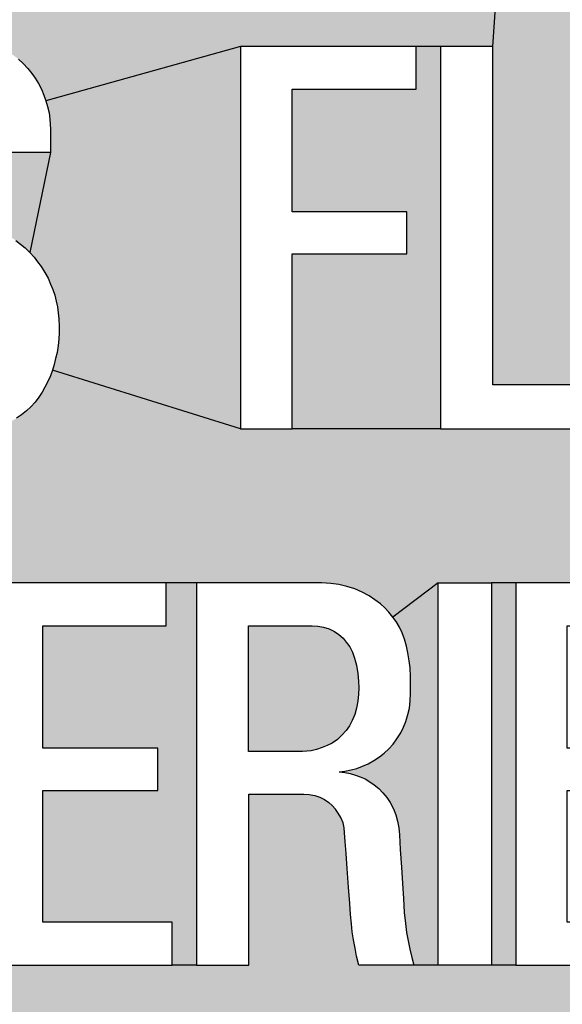
# Model space of a CAD drawing. Extents: x 0 to 42, y 0 to 31.
# Drawn here: x 25.6 to 26, y 10.9 to 11.5 of the extents above; entities that cross this region are included whole.
import ezdxf

# ---------------------------------------------------------------- set-up
doc = ezdxf.new("R2010")
doc.units = 0
doc.header["$LTSCALE"] = 0.25
doc.header["$MEASUREMENT"] = 0
doc.layers.add('PMSRED186CCOM', color=10, linetype='CONTINUOUS')

msp = doc.modelspace()

# ---------------------------------------------------------------- hatches: boundary and pattern name
at = {"layer": 'PMSRED186CCOM'}
for points in [[(25.9531025, 11.7910243), (25.9250223, 11.7936861), (25.8976621, 11.7964571), (25.8674655, 11.8000134), (25.8378362, 11.8042462), (25.8087524, 11.8084353), (25.7783158, 11.813759), (25.7498865, 11.8189954), (25.7194935, 11.8250391), (25.6933333, 11.8305591), (25.6686786, 11.8361446), (25.6426493, 11.842581), (25.6181037, 11.8491702), (25.5901326, 11.8572866), (25.4691903, 11.4681619), (25.4727162, 11.4669123), (25.4760271, 11.4654802), (25.4792902, 11.4637376), (25.4825854, 11.4617398), (25.4857769, 11.4596068), (25.4887059, 11.4573146), (25.4916108, 11.4546563), (25.4943886, 11.4516478), (25.4969036, 11.4484881), (25.4989331, 11.4456307), (25.5009387, 11.4423756), (25.5027216, 11.4388974), (25.5050661, 11.4335764), (25.5065659, 11.428304), (25.5074334, 11.4245553), (25.5081635, 11.4193053), (25.5082725, 11.4145508), (25.5082725, 11.4003199), (25.5314344, 11.4027238), (25.531148, 11.406377), (25.5310764, 11.4100538), (25.5312674, 11.4140653), (25.531562, 11.4177901), (25.5321109, 11.4209657), (25.5327158, 11.4243803), (25.5335517, 11.4276275), (25.5345703, 11.4308906), (25.5359155, 11.434727), (25.5375549, 11.4382448), (25.5390991, 11.4413965), (25.5409217, 11.444628), (25.5430546, 11.4476764), (25.5454981, 11.4507963), (25.5481722, 11.4536057), (25.5509978, 11.4562321), (25.5538551, 11.4584528), (25.5571103, 11.4606336), (25.5604373, 11.462512), (25.5634936, 11.4638888), (25.5667567, 11.4652907), (25.5703145, 11.466683), (25.5739438, 11.4678202), (25.5777561, 11.4688943), (25.5814412, 11.469739), (25.5851023, 11.4704317), (25.5887874, 11.4708459), (25.593125, 11.4712671), (25.5972078, 11.4714262), (25.6011875, 11.471377), (25.605374, 11.4711641), (25.6093534, 11.4707101), (25.6132455, 11.4700643), (25.6169223, 11.4693015), (25.6208463, 11.4681619), (25.6243722, 11.4669123), (25.6276831, 11.4654802), (25.6309462, 11.4637376), (25.6342414, 11.4617398), (25.6374329, 11.4596068), (25.6403619, 11.4573146), (25.6432668, 11.4546563), (25.6460446, 11.4516478), (25.6485596, 11.4484881), (25.6505891, 11.4456307), (25.6525947, 11.4423756), (25.6543776, 11.4388974), (25.6567221, 11.4335764), (25.6572031, 11.4318856), (25.776404, 11.4651737), (25.8838243, 11.4651737), (25.89881, 11.4651737), (25.93078, 11.4651737)], [(26.1639768, 11.7836715), (26.139322, 11.7830824), (26.1146673, 11.7836715), (26.0884417, 11.7840642), (26.0618888, 11.7848279), (26.0354231, 11.7858752), (26.0077575, 11.7872497), (25.9821427, 11.7888425), (25.9531025, 11.7910243), (25.93078, 11.4651737), (25.93078, 11.2581097), (26.005082, 11.2581097), (26.0233508, 11.2665695), (26.022529, 11.2707724), (26.0217488, 11.2756721), (26.0211453, 11.2810503), (26.0206668, 11.2863766), (26.020126, 11.2954271), (26.020053, 11.3051851), (26.0200118, 11.3172211), (26.0199493, 11.3321908), (26.0199755, 11.345091), (26.0200598, 11.3616371), (26.0204644, 11.37663), (26.0207747, 11.3910774), (26.0211509, 11.4051579), (26.0214802, 11.4135856), (26.0218941, 11.417997), (26.0225053, 11.4222766), (26.0234273, 11.4269042), (26.0244901, 11.4309018), (26.0258351, 11.4348522), (26.0275845, 11.4388216), (26.0294563, 11.4423957), (26.0315726, 11.4456782), (26.0340088, 11.4490361), (26.0368776, 11.4522342), (26.0396711, 11.4548396), (26.0428785, 11.4574356), (26.0459072, 11.4595519), (26.0493498, 11.4616024), (26.0530273, 11.4633518), (26.0567805, 11.4648098), (26.0609377, 11.4661074), (26.0650105, 11.4671229), (26.0691396, 11.4680074), (26.0736261, 11.468789), (26.0792321, 11.4694559), (26.0835964, 11.4697297), (26.0890706, 11.4699637), (26.0950151, 11.4697952), (26.1000283, 11.4693997), (26.1047032, 11.4687703), (26.1093965, 11.4680168), (26.1137422, 11.4670948), (26.1185298, 11.4658546), (26.1227434, 11.46449), (26.1263555, 11.4629474), (26.1298545, 11.461104), (26.1333815, 11.4588276), (26.1367865, 11.4562787), (26.171468, 11.4651737)], [(25.776404, 11.4651737), (25.6572031, 11.4318856), (25.6582219, 11.428304), (25.6590894, 11.4245553), (25.6598195, 11.4193053), (25.6599285, 11.4145508), (25.6599285, 11.4003199), (25.647326, 11.3390037), (25.6499285, 11.3362659), (25.6520376, 11.3334085), (25.654306, 11.3304), (25.6565903, 11.3267707), (25.6585004, 11.3232291), (25.6600684, 11.3197191), (25.6621358, 11.3145864), (25.6634827, 11.3093246), (25.6642229, 11.3057668), (25.6647005, 11.3020977), (25.6651462, 11.2984843), (25.665369, 11.2939636), (25.6653133, 11.2898408), (25.6651303, 11.2860682), (25.6647084, 11.2821286), (25.6639683, 11.2778944), (25.6631324, 11.2740821), (25.6621457, 11.2705721), (25.6611109, 11.2669666), (25.776404, 11.2311737)], [(25.89881, 11.4651737), (25.8838243, 11.4651737), (25.8838243, 11.4388847), (25.8079149, 11.4388847), (25.8079149, 11.3640092), (25.878248, 11.3640092), (25.878248, 11.3381938), (25.8079149, 11.3381938), (25.8079149, 11.2311737), (25.89881, 11.2311737)], [(25.6279536, 11.4138112), (25.6278899, 11.4167633), (25.6274842, 11.4194218), (25.6268236, 11.4222392), (25.6259241, 11.4250408), (25.6248257, 11.4276195), (25.6234568, 11.4302141), (25.6217774, 11.4327132), (25.6197399, 11.4351567), (25.6179094, 11.4370588), (25.6158401, 11.4388099), (25.6135081, 11.4404654), (25.6111681, 11.44189), (25.6079765, 11.4433467), (25.6046895, 11.4443812), (25.6016571, 11.4450895), (25.5983938, 11.4454637), (25.5951943, 11.4455114), (25.5924008, 11.4453364), (25.5891136, 11.4447235), (25.5861928, 11.4439513), (25.5832956, 11.4427338), (25.5803507, 11.441301), (25.5775175, 11.4394466), (25.5749465, 11.4373694), (25.5726226, 11.4350214), (25.5706725, 11.4326098), (25.5689297, 11.4300948), (25.5673139, 11.4274286), (25.5661041, 11.4246985), (25.5649739, 11.4216979), (25.5642735, 11.4186575), (25.5637005, 11.4156013), (25.5633504, 11.4121631), (25.5633424, 11.409083), (25.5636288, 11.4060347), (25.5642656, 11.4028272), (25.5649977, 11.4002088), (25.565937, 11.3973036), (25.56729, 11.3944224), (25.5689456, 11.3915252), (25.5708239, 11.388867), (25.5730204, 11.3864156), (25.5751775, 11.3843464), (25.5776845, 11.3823007), (25.5813286, 11.3797864), (25.6323095, 11.3505109), (25.6355546, 11.3485387), (25.6387541, 11.3464215), (25.6416512, 11.344225), (25.6444845, 11.3417895), (25.647326, 11.3390037), (25.6599285, 11.4003199), (25.6279536, 11.4003199)], [(26.005082, 11.2311737), (25.89881, 11.2311737), (25.8079149, 11.2311737), (25.776404, 11.2311737), (25.6611109, 11.2669666), (25.6598932, 11.263608), (25.6583652, 11.2601775), (25.6565584, 11.2565962), (25.6548392, 11.2535397), (25.6529132, 11.2504993), (25.6505652, 11.2474271), (25.6479786, 11.2446814), (25.6452565, 11.2420709), (25.6422482, 11.239699), (25.6391919, 11.2375738), (25.6359524, 11.2357592), (25.6325779, 11.2340241), (25.6286621, 11.2323449), (25.6251283, 11.2309601), (25.6214114, 11.2297503), (25.6180764, 11.2287794), (25.6142562, 11.2278561), (25.610404, 11.2270841), (25.6064883, 11.2265269), (25.6025484, 11.226105), (25.5984256, 11.2258902), (25.5947726, 11.2258584), (25.588946, 11.2260186), (25.5836298, 11.2266145), (25.5798015, 11.2272273), (25.5758062, 11.2281029), (25.5723758, 11.2289306), (25.5690729, 11.2299415), (25.544722, 11.1430423), (25.5489085, 11.1428294), (25.5528879, 11.1423754), (25.55678, 11.1417296), (25.5604569, 11.1409667), (25.5643808, 11.1398271), (25.5679067, 11.1385776), (25.5712176, 11.1371455), (25.5744807, 11.1354029), (25.5777759, 11.133405), (25.5809674, 11.1312721), (25.5838964, 11.1289798), (25.5868013, 11.1263216), (25.5895791, 11.1233131), (25.6237318, 11.136839), (25.7308794, 11.136839), (25.7494138, 11.136839), (25.7813182, 11.136839), (25.826019, 11.136839), (25.8316229, 11.1364936), (25.8365179, 11.1358758), (25.8415438, 11.134557), (25.8462963, 11.1331551), (25.8507636, 11.1312066), (25.8550528, 11.1289489), (25.8586765, 11.126454), (25.8620033, 11.123947), (25.8647835, 11.1215351), (25.8672667, 11.1188738), (25.8696668, 11.1159154), (25.8973258, 11.136839), (25.9299741, 11.136839), (25.9448518, 11.136839), (26.0519994, 11.136839)], [(25.7494138, 11.136839), (25.7308794, 11.136839), (25.7308794, 11.11055), (25.6552427, 11.11055), (25.6552427, 11.0356744), (25.725654, 11.0356744), (25.725654, 11.0098591), (25.6552427, 11.0098591), (25.6552427, 10.9291279), (25.7345235, 10.9291279), (25.7345235, 10.902839), (25.7494138, 10.902839)], [(25.8973258, 11.136839), (25.8696668, 11.1159154), (25.8715798, 11.1132419), (25.8737777, 11.1096776), (25.8753104, 11.1062795), (25.8767006, 11.102335), (25.8779717, 11.0980102), (25.8788628, 11.0939468), (25.8796708, 11.0892181), (25.880158, 11.0848219), (25.8804549, 11.0795941), (25.8805382, 11.0739625), (25.8805263, 11.0691982), (25.8803124, 11.0646237), (25.8797422, 11.0601209), (25.8788392, 11.0562714), (25.8775559, 11.0520891), (25.8761065, 11.0485248), (25.874443, 11.0451147), (25.8720906, 11.041479), (25.8697382, 11.0381403), (25.8671717, 11.0353482), (25.8644035, 11.032675), (25.8613736, 11.0303226), (25.8580349, 11.0281008), (25.8546014, 11.0261165), (25.8510133, 11.0246076), (25.8476151, 11.0232769), (25.8442053, 11.0223383), (25.8401655, 11.021578), (25.8366639, 11.0211889), (25.8402369, 11.0207462), (25.8435517, 11.020152), (25.8467596, 11.019261), (25.8496111, 11.0181443), (25.852629, 11.0168372), (25.8556111, 11.0150431), (25.8581182, 11.0132373), (25.8609817, 11.0109203), (25.863441, 11.0083421), (25.8659123, 11.0054194), (25.8679916, 11.002354), (25.8700351, 10.998552), (25.8714848, 10.9948688), (25.8725778, 10.9911143), (25.873338, 10.9869439), (25.8736352, 10.9827142), (25.8741816, 10.9737082), (25.8748946, 10.9628132), (25.8755243, 10.952809), (25.8760946, 10.9436961), (25.8766054, 10.9350465), (25.877342, 10.9283454), (25.8780787, 10.922785), (25.8789936, 10.9177473), (25.8800035, 10.9125909), (25.8813104, 10.9076601), (25.8825457, 10.902839), (25.8973258, 10.902839)], [(25.9448518, 11.136839), (25.9299741, 11.136839), (25.9299741, 10.902839), (25.9448518, 10.902839)], [(25.8486251, 11.0767309), (25.8481379, 11.0814596), (25.8473299, 11.0864735), (25.8461774, 11.0907389), (25.8448825, 11.0944101), (25.843219, 11.0977013), (25.8411279, 11.1006597), (25.8392033, 11.102941), (25.8365656, 11.1051745), (25.8338211, 11.1070519), (25.8305418, 11.1086321), (25.8272269, 11.1098201), (25.8237574, 11.1104023), (25.8201952, 11.1106513), (25.7813182, 11.1106513), (25.7813182, 11.0336866), (25.8142575, 11.0336866), (25.8195897, 11.0340889), (25.8229759, 11.0348255), (25.826374, 11.0360374), (25.8293086, 11.0372612), (25.8325022, 11.0388414), (25.8357101, 11.0410752), (25.8384784, 11.0435703), (25.8410091, 11.046481), (25.8431598, 11.0494514), (25.8447636, 11.0525524), (25.8462963, 11.0563544), (25.8474607, 11.060109), (25.8481618, 11.0643862), (25.8486487, 11.068723), (25.8488389, 11.0726436)], [(26.1600689, 10.9004447), (26.1562487, 10.8995213), (26.1523965, 10.8987493), (26.1484808, 10.8981922), (26.1445409, 10.8977703), (26.1404181, 10.8975555), (26.1367651, 10.8975236), (26.1309385, 10.8976838), (26.1256223, 10.8982797), (26.121794, 10.8988925), (26.1177987, 10.8997682), (26.1143683, 10.9005958), (26.1110654, 10.9016067), (26.1070459, 10.9028879), (26.103751, 10.9042965), (26.1004879, 10.9057052), (26.0960562, 10.908236), (26.0921944, 10.9109981), (26.0898385, 10.9130435), (26.0874508, 10.9153676), (26.0841817, 10.9187455), (26.0803315, 10.924204), (26.077916, 10.9288104), (26.0764116, 10.932392), (26.0751382, 10.9355437), (26.0739284, 10.9387912), (26.0556435, 10.9291279), (26.0556435, 10.902839), (25.9448518, 10.902839), (25.9299741, 10.902839), (25.8973258, 10.902839), (25.8825457, 10.902839), (25.8487613, 10.902839), (25.8474607, 10.9083849), (25.8464746, 10.9132919), (25.8455477, 10.9183652), (25.8447161, 10.923284), (25.8442408, 10.9281315), (25.8437656, 10.933906), (25.843219, 10.940702), (25.8423873, 10.9505277), (25.8416507, 10.9620288), (25.8409854, 10.9712725), (25.8404269, 10.9786032), (25.8400824, 10.9839024), (25.8397616, 10.9869914), (25.83912, 10.9899024), (25.8377656, 10.9931817), (25.836221, 10.9959857), (25.8345219, 10.9983737), (25.8324664, 11.0006194), (25.830473, 11.0024254), (25.8277759, 11.0041839), (25.8249363, 11.0056214), (25.8219423, 11.0066907), (25.8183183, 11.0074274), (25.8150178, 11.0076118), (25.7813971, 11.0076118), (25.7813971, 10.902839), (25.7494138, 10.902839), (25.7345235, 10.902839), (25.6237318, 10.902839), (25.733072, 10.560339), (26.2944805, 10.560339), (26.193072, 10.635339)]]:
    msp.add_hatch(color=7, dxfattribs=at).paths.add_polyline_path(points)

# ---------------------------------------------------------------- linework, layer by layer
at = {"layer": 'PMSRED186CCOM', "color": 7}
for points in [[(25.93078, 11.4651737), (25.9531025, 11.7910243)], [(25.776404, 11.4651737), (25.6572031, 11.4318856)], [(25.89881, 11.4651737), (25.8838243, 11.4651737)], [(25.6599285, 11.4003199), (25.647326, 11.3390037)], [(25.776404, 11.2311737), (25.6611109, 11.2669666)], [(25.89881, 11.2311737), (25.8079149, 11.2311737)], [(25.7494138, 11.136839), (25.7308794, 11.136839)], [(25.8973258, 11.136839), (25.8696668, 11.1159154)], [(25.9448518, 11.136839), (25.9299741, 11.136839)], [(25.7494138, 10.902839), (25.7345235, 10.902839)], [(25.8973258, 10.902839), (25.8825457, 10.902839)], [(25.9448518, 10.902839), (25.9299741, 10.902839)]]:
    msp.add_lwpolyline(points, dxfattribs=at)
at = {"layer": 'PMSRED186CCOM', "color": 7, "linetype": 'Continuous'}
for points in [[(25.776404, 11.2311737), (25.8079149, 11.2311737), (25.8079149, 11.3381938), (25.878248, 11.3381938), (25.878248, 11.3640092), (25.8079149, 11.3640092), (25.8079149, 11.4388847), (25.8838243, 11.4388847), (25.8838243, 11.4651737), (25.776404, 11.4651737), (25.776404, 11.2311737)], [(25.89881, 11.2311737), (26.005082, 11.2311737), (26.005082, 11.2581097), (25.93078, 11.2581097), (25.93078, 11.4651737), (25.89881, 11.4651737), (25.89881, 11.2311737)], [(25.6237318, 10.902839), (25.7345235, 10.902839), (25.7345235, 10.9291279), (25.6552427, 10.9291279), (25.6552427, 11.0098591), (25.725654, 11.0098591), (25.725654, 11.0356744), (25.6552427, 11.0356744), (25.6552427, 11.11055), (25.7308794, 11.11055), (25.7308794, 11.136839), (25.6237318, 11.136839), (25.6237318, 10.902839)], [(25.8973258, 10.902839), (25.8973258, 11.136839), (25.9299741, 11.136839), (25.9299741, 10.902839)], [(25.9448518, 10.902839), (26.0556435, 10.902839), (26.0556435, 10.9291279), (25.9763627, 10.9291279), (25.9763627, 11.0098591), (26.046774, 11.0098591), (26.046774, 11.0356744), (25.9763627, 11.0356744), (25.9763627, 11.11055), (26.0519994, 11.11055), (26.0519994, 11.136839), (25.9448518, 11.136839), (25.9448518, 10.902839)]]:
    msp.add_lwpolyline(points, close=True, dxfattribs=at)
for points in [[(25.6403619, 11.4573146), (25.6432668, 11.4546563), (25.6460446, 11.4516478), (25.6485596, 11.4484881), (25.6505891, 11.4456307), (25.6525947, 11.4423756), (25.6543776, 11.4388974), (25.6560013, 11.4352123), (25.6572031, 11.4318856), (25.6582219, 11.428304), (25.6590894, 11.4245553), (25.6596306, 11.4206634), (25.6598613, 11.4174798), (25.6599285, 11.4145508), (25.6599285, 11.4003199), (25.6279536, 11.4003199)], [(25.6387541, 11.3464215), (25.6416512, 11.344225), (25.6444845, 11.3417895), (25.647326, 11.3390037), (25.6499285, 11.3362659), (25.6520376, 11.3334085), (25.654306, 11.3304), (25.6565903, 11.3267707), (25.6585004, 11.3232291), (25.6600684, 11.3197191), (25.6614373, 11.3163205), (25.6625516, 11.3129619), (25.6634827, 11.3093246), (25.6642229, 11.3057668), (25.6647005, 11.3020977), (25.6651462, 11.2984843), (25.665369, 11.2939636), (25.6653133, 11.2898408), (25.6651303, 11.2860682), (25.6647084, 11.2821286), (25.6639683, 11.2778944), (25.6631324, 11.2740821), (25.6621457, 11.2705721), (25.6611109, 11.2669666), (25.6598932, 11.263608), (25.6583652, 11.2601775), (25.6565584, 11.2565962), (25.6548392, 11.2535397), (25.6529132, 11.2504993), (25.6505652, 11.2474271), (25.6479786, 11.2446814), (25.6452565, 11.2420709), (25.6422482, 11.239699), (25.6391919, 11.2375738)], [(25.7813182, 11.136839), (25.7494138, 11.136839), (25.7494138, 10.902839), (25.7494138, 10.902839)], [(25.8366639, 11.0211889), (25.8401655, 11.021578), (25.8442053, 11.0223383), (25.8476151, 11.0232769), (25.8510133, 11.0246076), (25.8546014, 11.0261165), (25.8580349, 11.0281008), (25.8613736, 11.0303226), (25.8644035, 11.032675), (25.8671717, 11.0353482), (25.8697382, 11.0381403), (25.8720906, 11.041479), (25.874443, 11.0451147), (25.8761065, 11.0485248), (25.8775559, 11.0520891), (25.8788392, 11.0562714), (25.8797422, 11.0601209), (25.8803124, 11.0646237), (25.8805263, 11.0691982), (25.8805382, 11.0739625), (25.8804549, 11.0795941), (25.880158, 11.0848219), (25.8796708, 11.0892181), (25.8788628, 11.0939468), (25.8779717, 11.0980102), (25.8767006, 11.102335), (25.8753104, 11.1062795), (25.8737777, 11.1096776), (25.8715798, 11.1132419), (25.8696668, 11.1159154), (25.8672667, 11.1188738), (25.8647835, 11.1215351), (25.8620033, 11.123947), (25.8586765, 11.126454), (25.8550528, 11.1289489), (25.8507636, 11.1312066), (25.8462963, 11.1331551), (25.8415438, 11.134557), (25.8365179, 11.1358758), (25.8316229, 11.1364936), (25.826019, 11.136839), (25.7813182, 11.136839)], [(25.7813182, 11.1106513), (25.8201952, 11.1106513), (25.8237574, 11.1104023), (25.8272269, 11.1098201), (25.8305418, 11.1086321), (25.8338211, 11.1070519), (25.8365656, 11.1051745), (25.8392033, 11.102941), (25.8411279, 11.1006597), (25.843219, 11.0977013), (25.8448825, 11.0944101), (25.8461774, 11.0907389), (25.8473299, 11.0864735), (25.8481379, 11.0814596), (25.8486251, 11.0767309), (25.8488389, 11.0726436), (25.8486487, 11.068723), (25.8481618, 11.0643862), (25.8474607, 11.060109), (25.8462963, 11.0563544), (25.8447636, 11.0525524), (25.8431598, 11.0494514), (25.8410091, 11.046481), (25.8384784, 11.0435703), (25.8357101, 11.0410752), (25.8325022, 11.0388414), (25.8293086, 11.0372612)], [(25.8293086, 11.0372612), (25.826374, 11.0360374), (25.8229759, 11.0348255), (25.8195897, 11.0340889), (25.8142575, 11.0336866), (25.7813182, 11.0336866), (25.7813182, 11.1106513)], [(25.8366639, 11.0211889), (25.8402369, 11.0207462), (25.8435517, 11.020152), (25.8467596, 11.019261), (25.8496111, 11.0181443), (25.852629, 11.0168372), (25.8556111, 11.0150431), (25.8581182, 11.0132373), (25.8609817, 11.0109203), (25.863441, 11.0083421), (25.8659123, 11.0054194), (25.8679916, 11.002354), (25.8700351, 10.998552), (25.8714848, 10.9948688), (25.8725778, 10.9911143), (25.873338, 10.9869439), (25.8736352, 10.9827142), (25.8741816, 10.9737082), (25.8748946, 10.9628132), (25.8755243, 10.952809), (25.8760946, 10.9436961), (25.8766054, 10.9350465), (25.877342, 10.9283454), (25.8780787, 10.922785), (25.8789936, 10.9177473), (25.8800035, 10.9125909), (25.8813104, 10.9076601), (25.8825457, 10.902839), (25.8487613, 10.902839), (25.8474607, 10.9083849), (25.8464746, 10.9132919), (25.8455477, 10.9183652), (25.8447161, 10.923284), (25.8442408, 10.9281315), (25.8437656, 10.933906), (25.843219, 10.940702), (25.8423873, 10.9505277), (25.8416507, 10.9620288), (25.8409854, 10.9712725), (25.8404269, 10.9786032), (25.8400824, 10.9839024), (25.8397616, 10.9869914), (25.83912, 10.9899024), (25.8377656, 10.9931817), (25.836221, 10.9959857), (25.8345219, 10.9983737), (25.8324664, 11.0006194), (25.830473, 11.0024254)], [(25.7494138, 10.902839), (25.7813971, 10.902839), (25.7813971, 11.0076118), (25.8150178, 11.0076118), (25.8183183, 11.0074274), (25.8219423, 11.0066907), (25.8249363, 11.0056214), (25.8277759, 11.0041839), (25.830473, 11.0024254)]]:
    msp.add_lwpolyline(points, dxfattribs=at)

doc.saveas('drawing.dxf')
